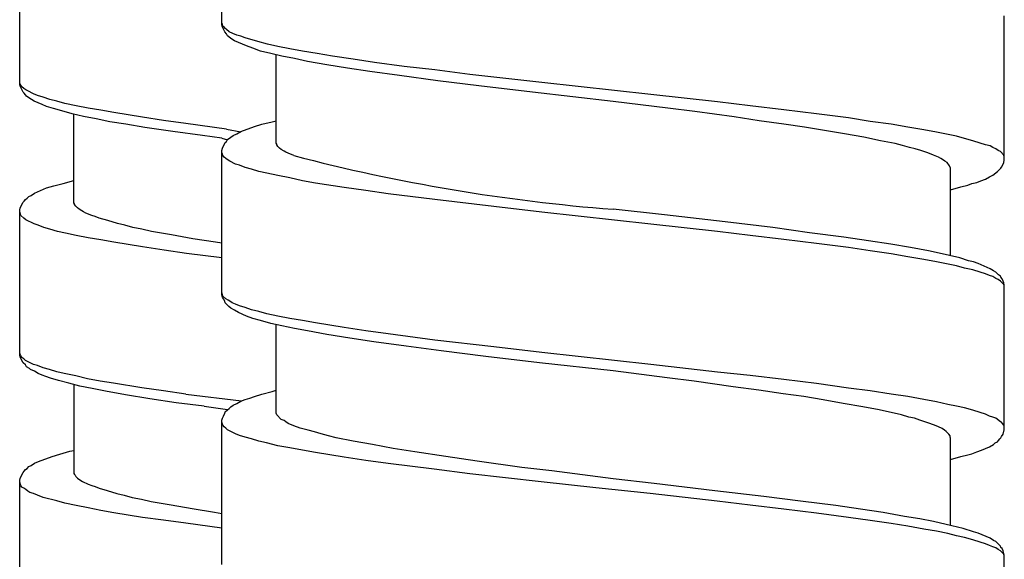
# Model space of a CAD drawing. Units: millimetres. Extents: x -423 to 497, y -163 to 938.
# Drawn here: x -358 to -339, y 571 to 581 of the extents above; entities that cross this region are included whole.
import ezdxf

# ---------------------------------------------------------------- set-up
doc = ezdxf.new("R2010")
doc.units = ezdxf.units.MM
doc.header["$LTSCALE"] = 6.666667

# ---------------------------------------------------------------- blocks, each defined once
blk = doc.blocks.new('1984.CT87.ACT.MT_V2')
for p, q in [((-37.541, -324.497), (-37.541, -321.83)), ((-41.287, -325.605), (-41.287, -322.928)), ((-23.041, -327.006), (-23.041, -324.328)), ((-37.531, -324.487), (-37.541, -324.466)), ((-37.531, -324.54), (-37.541, -324.497)), ((-37.52, -324.519), (-37.531, -324.487)), ((-37.488, -324.624), (-37.531, -324.54)), ((-37.499, -324.54), (-37.52, -324.519)), ((-37.488, -324.561), (-37.499, -324.54)), ((-37.457, -324.582), (-37.488, -324.561)), ((-37.404, -324.624), (-37.457, -324.582)), ((-37.457, -324.667), (-37.488, -324.624)), ((-37.435, -324.699), (-37.457, -324.667)), ((-37.414, -324.72), (-37.435, -324.699)), ((-37.372, -324.751), (-37.414, -324.72)), ((-37.34, -324.656), (-37.404, -324.624)), ((-37.308, -324.794), (-37.372, -324.751)), ((-37.266, -324.688), (-37.34, -324.656)), ((-37.192, -324.709), (-37.266, -324.688)), ((-37.107, -324.741), (-37.192, -324.709)), ((-36.874, -324.804), (-37.107, -324.741)), ((-37.086, -324.889), (-37.308, -324.794)), ((-36.97, -324.931), (-37.086, -324.889)), ((-36.822, -324.984), (-36.97, -324.931)), ((-36.695, -324.857), (-36.874, -324.804)), ((-36.504, -324.9), (-36.695, -324.857)), ((-36.282, -324.942), (-36.504, -324.9)), ((-36.049, -324.984), (-36.282, -324.942)), ((-36.631, -325.027), (-36.822, -324.984)), ((-36.43, -325.08), (-36.631, -325.027)), ((-36.536, -326.688), (-36.536, -325.048)), ((-36.197, -325.122), (-36.43, -325.08)), ((-35.954, -325.175), (-36.197, -325.122)), ((-35.774, -325.027), (-36.049, -324.984)), ((-35.488, -325.08), (-35.774, -325.027)), ((-35.107, -325.132), (-35.488, -325.08)), ((-34.715, -325.196), (-35.107, -325.132)), ((-35.594, -325.238), (-35.954, -325.175)), ((-35.213, -325.302), (-35.594, -325.238)), ((-34.8, -325.365), (-35.213, -325.302)), ((-34.165, -325.27), (-34.715, -325.196)), ((-33.593, -325.334), (-34.165, -325.27)), ((-34.25, -325.439), (-34.8, -325.365)), ((-33.54, -325.535), (-34.25, -325.439)), ((-32.948, -325.418), (-33.593, -325.334)), ((-31.614, -325.566), (-32.948, -325.418)), ((-41.276, -325.595), (-41.287, -325.563)), ((-41.276, -325.637), (-41.287, -325.605)), ((-41.266, -325.616), (-41.276, -325.595)), ((-41.224, -325.743), (-41.276, -325.637)), ((-41.245, -325.648), (-41.266, -325.616)), ((-41.213, -325.68), (-41.245, -325.648)), ((-41.171, -325.701), (-41.213, -325.68)), ((-32.778, -325.63), (-33.54, -325.535)), ((-31.784, -325.746), (-32.778, -325.63)), ((-29.593, -325.789), (-31.614, -325.566)), ((-41.202, -325.764), (-41.224, -325.743)), ((-41.181, -325.796), (-41.202, -325.764)), ((-41.16, -325.817), (-41.181, -325.796)), ((-41.139, -325.722), (-41.171, -325.701)), ((-41.118, -325.849), (-41.16, -325.817)), ((-41.033, -325.775), (-41.139, -325.722)), ((-41.022, -325.912), (-41.118, -325.849)), ((-40.959, -325.807), (-41.033, -325.775)), ((-40.853, -325.838), (-40.959, -325.807)), ((-40.726, -325.881), (-40.853, -325.838)), ((-30.291, -325.916), (-31.784, -325.746)), ((-28.354, -325.926), (-29.593, -325.789)), ((-40.874, -325.976), (-41.022, -325.912)), ((-40.79, -326.008), (-40.874, -325.976)), ((-40.663, -326.05), (-40.79, -326.008)), ((-40.599, -325.912), (-40.726, -325.881)), ((-40.504, -326.092), (-40.663, -326.05)), ((-40.451, -325.955), (-40.599, -325.912)), ((-40.239, -325.997), (-40.451, -325.955)), ((-40.017, -326.039), (-40.239, -325.997)), ((-39.784, -326.082), (-40.017, -326.039)), ((-29.275, -326.043), (-30.291, -325.916)), ((-28.778, -326.106), (-29.275, -326.043)), ((-27.751, -326), (-28.354, -325.926)), ((-27.127, -326.074), (-27.751, -326)), ((-40.313, -326.145), (-40.504, -326.092)), ((-40.102, -326.198), (-40.313, -326.145)), ((-40.282, -327.796), (-40.282, -326.156)), ((-39.869, -326.241), (-40.102, -326.198)), ((-39.541, -326.124), (-39.784, -326.082)), ((-39.012, -326.209), (-39.541, -326.124)), ((-38.62, -326.272), (-39.012, -326.209)), ((-28.047, -326.201), (-28.778, -326.106)), ((-27.582, -326.276), (-28.047, -326.201)), ((-26.523, -326.149), (-27.127, -326.074)), ((-25.931, -326.223), (-26.523, -326.149)), ((-25.528, -326.286), (-25.931, -326.223)), ((-39.615, -326.293), (-39.869, -326.241)), ((-39.318, -326.336), (-39.615, -326.293)), ((-38.969, -326.399), (-39.318, -326.336)), ((-38.451, -326.473), (-38.969, -326.399)), ((-38.207, -326.325), (-38.62, -326.272)), ((-37.456, -326.432), (-38.207, -326.325)), ((-37.192, -326.477), (-36.938, -326.381)), ((-36.938, -326.381), (-36.8, -326.339)), ((-36.8, -326.339), (-36.61, -326.297)), ((-36.61, -326.297), (-36.536, -326.276)), ((-27.127, -326.339), (-27.582, -326.276)), ((-26.745, -326.392), (-27.127, -326.339)), ((-26.005, -326.519), (-26.745, -326.392)), ((-25.137, -326.339), (-25.528, -326.286)), ((-24.83, -326.392), (-25.137, -326.339)), ((-24.533, -326.445), (-24.83, -326.392)), ((-37.9, -326.547), (-38.451, -326.473)), ((-37.544, -326.598), (-37.9, -326.547)), ((-37.544, -326.598), (-37.435, -326.626)), ((-37.456, -326.432), (-37.192, -326.478)), ((-37.435, -326.625), (-37.372, -326.582)), ((-37.372, -326.582), (-37.33, -326.551)), ((-37.33, -326.551), (-37.266, -326.519)), ((-37.266, -326.519), (-37.192, -326.477)), ((-25.645, -326.582), (-26.005, -326.519)), ((-25.338, -326.646), (-25.645, -326.582)), ((-24.301, -326.487), (-24.533, -326.445)), ((-23.93, -326.561), (-24.301, -326.487)), ((-23.782, -326.604), (-23.93, -326.561)), ((-23.623, -326.646), (-23.782, -326.604)), ((-37.541, -326.826), (-37.531, -326.784)), ((-37.531, -326.784), (-37.478, -326.678)), ((-37.478, -326.678), (-37.457, -326.657)), ((-37.457, -326.657), (-37.435, -326.625)), ((-36.525, -326.709), (-36.536, -326.688)), ((-36.525, -326.72), (-36.525, -326.709)), ((-36.504, -326.752), (-36.525, -326.72)), ((-36.472, -326.784), (-36.504, -326.752)), ((-36.441, -326.805), (-36.472, -326.784)), ((-25.063, -326.699), (-25.338, -326.646)), ((-24.925, -326.731), (-25.063, -326.699)), ((-24.798, -326.773), (-24.925, -326.731)), ((-24.692, -326.794), (-24.798, -326.773)), ((-23.486, -326.688), (-23.623, -326.646)), ((-23.39, -326.72), (-23.486, -326.688)), ((-23.306, -326.741), (-23.39, -326.72)), ((-23.253, -326.773), (-23.306, -326.741)), ((-23.2, -326.794), (-23.253, -326.773)), ((-37.541, -329.504), (-37.541, -326.826)), ((-37.531, -326.889), (-37.541, -326.868)), ((-37.52, -326.921), (-37.531, -326.889)), ((-37.499, -326.953), (-37.52, -326.921)), ((-37.467, -326.974), (-37.499, -326.953)), ((-36.388, -326.836), (-36.441, -326.805)), ((-36.356, -326.858), (-36.388, -326.836)), ((-36.313, -326.879), (-36.356, -326.858)), ((-36.208, -326.921), (-36.313, -326.879)), ((-24.586, -326.826), (-24.692, -326.794)), ((-24.459, -326.868), (-24.586, -326.826)), ((-24.353, -326.911), (-24.459, -326.868)), ((-24.258, -326.953), (-24.353, -326.911)), ((-24.216, -326.974), (-24.258, -326.953)), ((-23.157, -326.826), (-23.2, -326.794)), ((-23.115, -326.847), (-23.157, -326.826)), ((-23.052, -326.911), (-23.115, -326.847)), ((-23.041, -326.942), (-23.052, -326.911)), ((-37.425, -327.006), (-37.467, -326.974)), ((-37.393, -327.027), (-37.425, -327.006)), ((-37.287, -327.08), (-37.393, -327.027)), ((-37.213, -327.101), (-37.287, -327.08)), ((-37.107, -327.143), (-37.213, -327.101)), ((-36.991, -327.175), (-37.107, -327.143)), ((-24.184, -326.995), (-24.216, -326.974)), ((-24.142, -327.027), (-24.184, -326.995)), ((-24.099, -327.048), (-24.142, -327.027)), ((-24.057, -327.112), (-24.099, -327.048)), ((-24.036, -327.154), (-24.057, -327.112)), ((-23.105, -327.154), (-23.094, -327.133)), ((-23.094, -327.133), (-23.062, -327.08)), ((-23.062, -327.08), (-23.052, -327.048)), ((-23.052, -327.048), (-23.041, -327.006)), ((-36.853, -327.218), (-36.991, -327.175)), ((-36.705, -327.249), (-36.853, -327.218)), ((-36.504, -327.292), (-36.705, -327.249)), ((-36.282, -327.334), (-36.504, -327.292)), ((-24.036, -328.773), (-24.036, -327.154)), ((-23.39, -327.355), (-23.316, -327.313)), ((-23.316, -327.313), (-23.253, -327.281)), ((-23.253, -327.281), (-23.168, -327.218)), ((-23.168, -327.218), (-23.105, -327.154)), ((-40.79, -327.521), (-40.652, -327.479)), ((-40.652, -327.479), (-40.483, -327.437)), ((-40.483, -327.437), (-40.282, -327.384)), ((-36.049, -327.387), (-36.282, -327.334)), ((-35.805, -327.429), (-36.049, -327.387)), ((-35.276, -327.514), (-35.805, -327.429)), ((-34.874, -327.567), (-35.276, -327.514)), ((-24.036, -327.556), (-23.845, -327.503)), ((-23.845, -327.503), (-23.718, -327.472)), ((-23.718, -327.472), (-23.644, -327.44)), ((-23.644, -327.44), (-23.549, -327.419)), ((-23.549, -327.419), (-23.475, -327.387)), ((-23.475, -327.387), (-23.39, -327.355)), ((-41.149, -327.712), (-41.118, -327.68)), ((-41.118, -327.68), (-41.075, -327.659)), ((-41.075, -327.659), (-41.012, -327.616)), ((-41.012, -327.616), (-40.79, -327.521)), ((-34.461, -327.63), (-34.874, -327.567)), ((-33.593, -327.736), (-34.461, -327.63)), ((-41.276, -327.892), (-41.224, -327.786)), ((-41.224, -327.786), (-41.202, -327.765)), ((-41.202, -327.765), (-41.181, -327.733)), ((-41.181, -327.733), (-41.149, -327.712)), ((-40.271, -327.818), (-40.282, -327.796)), ((-40.271, -327.828), (-40.271, -327.818)), ((-40.25, -327.86), (-40.271, -327.828)), ((-40.218, -327.892), (-40.25, -327.86)), ((-32.503, -327.863), (-33.593, -327.736)), ((-31.614, -327.969), (-32.503, -327.863)), ((-41.287, -327.934), (-41.276, -327.892)), ((-41.287, -330.612), (-41.287, -327.934)), ((-41.266, -328.029), (-41.287, -327.966)), ((-41.213, -328.082), (-41.266, -328.029)), ((-40.186, -327.913), (-40.218, -327.892)), ((-40.133, -327.945), (-40.186, -327.913)), ((-40.102, -327.966), (-40.133, -327.945)), ((-40.059, -327.987), (-40.102, -327.966)), ((-39.953, -328.029), (-40.059, -327.987)), ((-39.89, -328.05), (-39.953, -328.029)), ((-39.816, -328.082), (-39.89, -328.05)), ((-29.593, -328.191), (-31.614, -327.969)), ((-29.339, -328.022), (-30.291, -327.916)), ((-28.217, -328.149), (-29.339, -328.022)), ((-41.171, -328.114), (-41.213, -328.082)), ((-41.022, -328.188), (-41.171, -328.114)), ((-40.948, -328.209), (-41.022, -328.188)), ((-40.843, -328.251), (-40.948, -328.209)), ((-39.657, -328.124), (-39.816, -328.082)), ((-39.477, -328.177), (-39.657, -328.124)), ((-39.34, -328.209), (-39.477, -328.177)), ((-39.191, -328.251), (-39.34, -328.209)), ((-28.354, -328.329), (-29.593, -328.191)), ((-27.328, -328.255), (-28.217, -328.149)), ((-40.726, -328.283), (-40.843, -328.251)), ((-40.589, -328.326), (-40.726, -328.283)), ((-40.441, -328.358), (-40.589, -328.326)), ((-40.239, -328.401), (-40.44, -328.358)), ((-40.017, -328.443), (-40.239, -328.401)), ((-39.022, -328.283), (-39.191, -328.251)), ((-38.842, -328.326), (-39.022, -328.283)), ((-38.472, -328.389), (-38.842, -328.326)), ((-38.08, -328.463), (-38.472, -328.389)), ((-27.751, -328.403), (-28.354, -328.329)), ((-27.127, -328.477), (-27.751, -328.403)), ((-26.65, -328.35), (-27.328, -328.255)), ((-26.015, -328.435), (-26.65, -328.35)), ((-39.784, -328.485), (-40.017, -328.443)), ((-39.541, -328.528), (-39.784, -328.485)), ((-39.012, -328.612), (-39.541, -328.528)), ((-37.657, -328.527), (-38.08, -328.463)), ((-37.544, -328.545), (-37.657, -328.527)), ((-26.523, -328.551), (-27.127, -328.477)), ((-25.931, -328.625), (-26.523, -328.551)), ((-25.56, -328.498), (-26.015, -328.435)), ((-25.147, -328.562), (-25.56, -328.498)), ((-24.777, -328.625), (-25.147, -328.562)), ((-38.609, -328.676), (-39.012, -328.612)), ((-38.197, -328.738), (-38.609, -328.675)), ((-37.544, -328.819), (-38.197, -328.738)), ((-25.528, -328.689), (-25.931, -328.625)), ((-25.137, -328.742), (-25.528, -328.689)), ((-24.83, -328.795), (-25.137, -328.742)), ((-24.449, -328.689), (-24.777, -328.625)), ((-24.248, -328.731), (-24.449, -328.689)), ((-23.867, -328.816), (-24.248, -328.731)), ((-24.533, -328.847), (-24.83, -328.795)), ((-24.301, -328.89), (-24.533, -328.847)), ((-23.93, -328.964), (-24.301, -328.89)), ((-23.782, -329.006), (-23.93, -328.964)), ((-23.708, -328.869), (-23.867, -328.816)), ((-23.613, -328.89), (-23.708, -328.869)), ((-23.528, -328.922), (-23.613, -328.89)), ((-23.306, -329.017), (-23.528, -328.922)), ((-23.623, -329.038), (-23.782, -329.006)), ((-23.486, -329.08), (-23.623, -329.038)), ((-23.39, -329.112), (-23.486, -329.08)), ((-23.316, -329.144), (-23.39, -329.112)), ((-23.253, -329.165), (-23.316, -329.144)), ((-23.242, -329.059), (-23.306, -329.017)), ((-23.2, -329.08), (-23.242, -329.059)), ((-23.147, -329.133), (-23.2, -329.08)), ((-23.115, -329.154), (-23.147, -329.133)), ((-23.105, -329.176), (-23.115, -329.154)), ((-23.2, -329.197), (-23.253, -329.165)), ((-23.157, -329.218), (-23.2, -329.197)), ((-23.115, -329.25), (-23.157, -329.218)), ((-23.052, -329.313), (-23.115, -329.25)), ((-23.083, -329.207), (-23.105, -329.176)), ((-23.062, -329.25), (-23.083, -329.207)), ((-23.052, -329.281), (-23.062, -329.25)), ((-23.041, -329.324), (-23.052, -329.281)), ((-23.041, -329.334), (-23.052, -329.313)), ((-23.041, -332.002), (-23.041, -329.324)), ((-37.52, -329.525), (-37.541, -329.461)), ((-37.531, -329.546), (-37.541, -329.504)), ((-37.509, -329.578), (-37.531, -329.546)), ((-37.467, -329.578), (-37.52, -329.525)), ((-37.488, -329.62), (-37.509, -329.578)), ((-37.478, -329.652), (-37.488, -329.62)), ((-37.414, -329.715), (-37.478, -329.652)), ((-37.425, -329.599), (-37.467, -329.578)), ((-37.393, -329.62), (-37.425, -329.599)), ((-37.351, -329.652), (-37.393, -329.62)), ((-37.287, -329.673), (-37.351, -329.652)), ((-37.213, -329.705), (-37.287, -329.673)), ((-37.107, -329.737), (-37.213, -329.705)), ((-37.372, -329.747), (-37.414, -329.715)), ((-37.308, -329.789), (-37.372, -329.747)), ((-37.234, -329.832), (-37.308, -329.789)), ((-37.086, -329.895), (-37.234, -329.832)), ((-36.991, -329.779), (-37.107, -329.737)), ((-36.853, -329.811), (-36.991, -329.779)), ((-36.705, -329.853), (-36.853, -329.811)), ((-36.504, -329.895), (-36.705, -329.853)), ((-36.97, -329.938), (-37.086, -329.895)), ((-36.822, -329.98), (-36.97, -329.938)), ((-36.631, -330.033), (-36.822, -329.98)), ((-36.43, -330.075), (-36.631, -330.033)), ((-36.536, -331.695), (-36.536, -330.054)), ((-36.282, -329.938), (-36.504, -329.895)), ((-36.049, -329.98), (-36.282, -329.938)), ((-35.805, -330.022), (-36.049, -329.98)), ((-35.276, -330.107), (-35.805, -330.022)), ((-36.197, -330.128), (-36.43, -330.075)), ((-35.954, -330.17), (-36.197, -330.128)), ((-35.594, -330.234), (-35.954, -330.17)), ((-35.17, -330.308), (-35.594, -330.234)), ((-34.874, -330.17), (-35.276, -330.107)), ((-34.461, -330.223), (-34.874, -330.17)), ((-33.593, -330.34), (-34.461, -330.223)), ((-34.726, -330.372), (-35.17, -330.308)), ((-34.123, -330.456), (-34.726, -330.372)), ((-32.503, -330.467), (-33.593, -330.34)), ((-41.276, -330.601), (-41.287, -330.58)), ((-41.276, -330.654), (-41.287, -330.612)), ((-41.266, -330.633), (-41.276, -330.601)), ((-33.477, -330.541), (-34.123, -330.456)), ((-32.651, -330.647), (-33.477, -330.541)), ((-31.614, -330.573), (-32.503, -330.467)), ((-29.593, -330.795), (-31.614, -330.573)), ((-41.224, -330.76), (-41.276, -330.654)), ((-41.245, -330.665), (-41.266, -330.633)), ((-41.213, -330.686), (-41.245, -330.665)), ((-41.181, -330.802), (-41.224, -330.76)), ((-41.181, -330.718), (-41.213, -330.686)), ((-41.033, -330.792), (-41.181, -330.718)), ((-40.959, -330.813), (-41.033, -330.792)), ((-31.656, -330.763), (-32.651, -330.647)), ((-30.291, -330.911), (-31.656, -330.763)), ((-28.354, -330.933), (-29.593, -330.795)), ((-41.16, -330.834), (-41.181, -330.802)), ((-41.107, -330.866), (-41.16, -330.834)), ((-41.086, -330.887), (-41.107, -330.866)), ((-41.012, -330.919), (-41.086, -330.887)), ((-40.948, -330.961), (-41.012, -330.919)), ((-40.853, -330.855), (-40.959, -330.813)), ((-40.874, -330.993), (-40.948, -330.961)), ((-40.737, -330.887), (-40.853, -330.855)), ((-40.599, -330.929), (-40.737, -330.887)), ((-40.462, -330.961), (-40.599, -330.929)), ((-40.25, -331.003), (-40.462, -330.961)), ((-29.286, -331.038), (-30.291, -330.911)), ((-27.751, -330.996), (-28.354, -330.933)), ((-40.8, -331.014), (-40.874, -330.993)), ((-40.716, -331.046), (-40.8, -331.014)), ((-40.567, -331.088), (-40.716, -331.046)), ((-40.377, -331.141), (-40.567, -331.088)), ((-40.176, -331.194), (-40.377, -331.141)), ((-40.282, -331.162), (-40.282, -332.813)), ((-40.028, -331.056), (-40.25, -331.003)), ((-39.795, -331.099), (-40.028, -331.056)), ((-39.551, -331.141), (-39.795, -331.099)), ((-39.022, -331.226), (-39.551, -331.141)), ((-28.788, -331.102), (-29.286, -331.038)), ((-28.068, -331.208), (-28.788, -331.102)), ((-27.127, -331.07), (-27.751, -330.996)), ((-26.523, -331.144), (-27.127, -331.07)), ((-25.931, -331.229), (-26.523, -331.144)), ((-39.943, -331.236), (-40.176, -331.194)), ((-39.699, -331.289), (-39.943, -331.236)), ((-39.329, -331.353), (-39.699, -331.289)), ((-38.62, -331.279), (-39.022, -331.226)), ((-38.207, -331.342), (-38.62, -331.279)), ((-38.207, -331.342), (-37.179, -331.469)), ((-36.938, -331.388), (-36.8, -331.345)), ((-36.8, -331.345), (-36.61, -331.292)), ((-36.61, -331.292), (-36.536, -331.271)), ((-27.592, -331.271), (-28.068, -331.208)), ((-27.137, -331.335), (-27.592, -331.271)), ((-26.756, -331.388), (-27.137, -331.335)), ((-25.528, -331.282), (-25.931, -331.229)), ((-25.137, -331.345), (-25.528, -331.282)), ((-24.83, -331.388), (-25.137, -331.345)), ((-38.874, -331.427), (-39.329, -331.353)), ((-38.387, -331.501), (-38.874, -331.427)), ((-37.868, -331.564), (-38.387, -331.501)), ((-37.33, -331.546), (-37.266, -331.515)), ((-37.266, -331.515), (-37.192, -331.472)), ((-37.192, -331.472), (-37.107, -331.441)), ((-37.107, -331.441), (-37.023, -331.419)), ((-37.023, -331.419), (-36.938, -331.388)), ((-26.396, -331.451), (-26.756, -331.388)), ((-26.026, -331.515), (-26.396, -331.451)), ((-25.666, -331.578), (-26.026, -331.515)), ((-24.533, -331.441), (-24.83, -331.388)), ((-24.301, -331.483), (-24.533, -331.441)), ((-24.089, -331.536), (-24.301, -331.483)), ((-37.868, -331.564), (-37.438, -331.624)), ((-37.509, -331.748), (-37.488, -331.695)), ((-37.488, -331.695), (-37.478, -331.673)), ((-37.478, -331.673), (-37.435, -331.631)), ((-37.435, -331.631), (-37.404, -331.61)), ((-37.404, -331.61), (-37.372, -331.578)), ((-37.372, -331.578), (-37.33, -331.546)), ((-36.525, -331.726), (-36.536, -331.695)), ((-25.359, -331.631), (-25.666, -331.578)), ((-24.946, -331.726), (-25.359, -331.631)), ((-23.93, -331.568), (-24.089, -331.536)), ((-23.782, -331.599), (-23.93, -331.568)), ((-23.623, -331.642), (-23.782, -331.599)), ((-23.486, -331.684), (-23.623, -331.642)), ((-23.39, -331.716), (-23.486, -331.684)), ((-37.541, -331.822), (-37.531, -331.79)), ((-37.541, -334.499), (-37.541, -331.822)), ((-37.531, -331.896), (-37.541, -331.864)), ((-37.531, -331.79), (-37.509, -331.748)), ((-36.441, -331.811), (-36.525, -331.726)), ((-36.388, -331.832), (-36.441, -331.811)), ((-36.356, -331.853), (-36.388, -331.832)), ((-36.313, -331.885), (-36.356, -331.853)), ((-36.208, -331.927), (-36.313, -331.885)), ((-24.809, -331.769), (-24.946, -331.726)), ((-24.703, -331.79), (-24.809, -331.769)), ((-24.607, -331.822), (-24.703, -331.79)), ((-24.459, -331.875), (-24.607, -331.822)), ((-24.332, -331.917), (-24.459, -331.875)), ((-23.316, -331.748), (-23.39, -331.716)), ((-23.253, -331.769), (-23.316, -331.748)), ((-23.2, -331.79), (-23.253, -331.769)), ((-23.115, -331.853), (-23.2, -331.79)), ((-23.094, -331.864), (-23.115, -331.853)), ((-23.073, -331.885), (-23.094, -331.864)), ((-23.052, -331.917), (-23.073, -331.885)), ((-37.52, -331.917), (-37.531, -331.896)), ((-37.499, -331.949), (-37.52, -331.917)), ((-37.467, -331.97), (-37.499, -331.949)), ((-37.435, -332.002), (-37.467, -331.97)), ((-37.287, -332.076), (-37.435, -332.002)), ((-37.213, -332.107), (-37.287, -332.076)), ((-36.091, -331.97), (-36.208, -331.927)), ((-35.943, -332.012), (-36.091, -331.97)), ((-35.827, -332.044), (-35.943, -332.012)), ((-35.7, -332.076), (-35.827, -332.044)), ((-35.562, -332.118), (-35.7, -332.076)), ((-24.258, -331.949), (-24.332, -331.917)), ((-24.195, -331.98), (-24.258, -331.949)), ((-24.152, -332.012), (-24.195, -331.98)), ((-24.121, -332.033), (-24.152, -332.012)), ((-24.068, -332.086), (-24.121, -332.033)), ((-23.062, -332.086), (-23.041, -332.002)), ((-23.041, -331.938), (-23.052, -331.917)), ((-37.107, -332.139), (-37.213, -332.107)), ((-36.991, -332.171), (-37.107, -332.139)), ((-36.853, -332.213), (-36.991, -332.171)), ((-36.716, -332.245), (-36.853, -332.213)), ((-36.504, -332.298), (-36.716, -332.245)), ((-35.424, -332.15), (-35.562, -332.118)), ((-35.107, -332.213), (-35.424, -332.15)), ((-34.747, -332.277), (-35.107, -332.213)), ((-24.047, -332.118), (-24.068, -332.086)), ((-24.047, -332.139), (-24.047, -332.118)), ((-24.036, -332.16), (-24.047, -332.139)), ((-24.036, -333.78), (-24.036, -332.16)), ((-23.242, -332.277), (-23.21, -332.245)), ((-23.21, -332.245), (-23.168, -332.224)), ((-23.168, -332.224), (-23.147, -332.203)), ((-23.147, -332.203), (-23.126, -332.171)), ((-23.126, -332.171), (-23.105, -332.15)), ((-23.105, -332.15), (-23.094, -332.129)), ((-23.094, -332.129), (-23.062, -332.086)), ((-40.546, -332.453), (-40.356, -332.4)), ((-40.356, -332.4), (-40.282, -332.39)), ((-36.282, -332.34), (-36.504, -332.298)), ((-36.049, -332.383), (-36.282, -332.34)), ((-35.805, -332.425), (-36.049, -332.383)), ((-35.276, -332.51), (-35.805, -332.425)), ((-34.366, -332.351), (-34.747, -332.277)), ((-33.964, -332.414), (-34.366, -332.351)), ((-33.392, -332.499), (-33.964, -332.414)), ((-23.644, -332.446), (-23.549, -332.414)), ((-23.549, -332.414), (-23.464, -332.383)), ((-23.464, -332.383), (-23.316, -332.319)), ((-23.316, -332.319), (-23.242, -332.277)), ((-41.075, -332.665), (-41.012, -332.623)), ((-41.012, -332.623), (-40.938, -332.591)), ((-40.938, -332.591), (-40.684, -332.496)), ((-40.684, -332.496), (-40.546, -332.453)), ((-34.874, -332.573), (-35.276, -332.51)), ((-34.461, -332.626), (-34.874, -332.573)), ((-32.81, -332.584), (-33.392, -332.499)), ((-31.985, -332.7), (-32.81, -332.584)), ((-24.036, -332.552), (-23.845, -332.499)), ((-23.845, -332.499), (-23.718, -332.467)), ((-23.718, -332.467), (-23.644, -332.446)), ((-41.276, -332.898), (-41.224, -332.792)), ((-41.224, -332.792), (-41.202, -332.771)), ((-41.202, -332.771), (-41.181, -332.739)), ((-41.181, -332.739), (-41.149, -332.718)), ((-41.149, -332.718), (-41.118, -332.686)), ((-41.118, -332.686), (-41.075, -332.665)), ((-33.604, -332.732), (-34.461, -332.626)), ((-32.948, -332.817), (-33.604, -332.732)), ((-31.424, -332.764), (-31.985, -332.7)), ((-30.291, -332.912), (-31.424, -332.764)), ((-41.287, -332.94), (-41.276, -332.898)), ((-41.287, -335.618), (-41.287, -332.94)), ((-41.266, -333.035), (-41.287, -332.972)), ((-40.282, -332.813), (-40.271, -332.834)), ((-40.271, -332.834), (-40.26, -332.845)), ((-40.26, -332.845), (-40.25, -332.866)), ((-40.25, -332.866), (-40.218, -332.898)), ((-40.218, -332.898), (-40.176, -332.93)), ((-40.176, -332.93), (-40.123, -332.961)), ((-40.123, -332.961), (-40.017, -333.014)), ((-31.625, -332.965), (-32.948, -332.817)), ((-30.609, -333.081), (-31.625, -332.965)), ((-29.529, -332.996), (-30.291, -332.912)), ((-41.245, -333.067), (-41.266, -333.035)), ((-41.213, -333.088), (-41.245, -333.067)), ((-41.171, -333.11), (-41.213, -333.088)), ((-41.139, -333.141), (-41.171, -333.11)), ((-41.097, -333.163), (-41.139, -333.141)), ((-41.033, -333.184), (-41.097, -333.163)), ((-40.017, -333.014), (-39.953, -333.035)), ((-39.953, -333.035), (-39.89, -333.057)), ((-39.89, -333.057), (-39.816, -333.088)), ((-39.816, -333.088), (-39.668, -333.131)), ((-39.668, -333.131), (-39.488, -333.184)), ((-29.603, -333.187), (-30.609, -333.081)), ((-28.407, -333.134), (-29.529, -332.996)), ((-27.497, -333.24), (-28.407, -333.134)), ((-40.959, -333.215), (-41.033, -333.184)), ((-40.853, -333.258), (-40.959, -333.215)), ((-40.599, -333.321), (-40.853, -333.258)), ((-40.451, -333.364), (-40.599, -333.321)), ((-39.488, -333.184), (-39.35, -333.215)), ((-39.35, -333.215), (-39.202, -333.258)), ((-39.202, -333.258), (-39.033, -333.29)), ((-39.033, -333.29), (-38.853, -333.332)), ((-38.853, -333.332), (-38.482, -333.395)), ((-28.365, -333.325), (-29.603, -333.187)), ((-27.751, -333.399), (-28.365, -333.325)), ((-26.82, -333.325), (-27.497, -333.24)), ((-26.163, -333.409), (-26.82, -333.325)), ((-40.239, -333.406), (-40.451, -333.364)), ((-40.017, -333.448), (-40.239, -333.406)), ((-39.784, -333.501), (-40.017, -333.448)), ((-39.541, -333.544), (-39.784, -333.501)), ((-38.482, -333.395), (-38.091, -333.459)), ((-38.091, -333.459), (-37.678, -333.533)), ((-37.678, -333.533), (-37.541, -333.555)), ((-27.127, -333.473), (-27.751, -333.399)), ((-26.523, -333.547), (-27.127, -333.473)), ((-25.708, -333.473), (-26.163, -333.409)), ((-25.285, -333.536), (-25.708, -333.473)), ((-24.893, -333.61), (-25.285, -333.536)), ((-39.012, -333.628), (-39.541, -333.544)), ((-38.62, -333.681), (-39.012, -333.628)), ((-38.207, -333.734), (-38.62, -333.681)), ((-25.931, -333.631), (-26.523, -333.547)), ((-25.528, -333.684), (-25.931, -333.631)), ((-25.137, -333.737), (-25.528, -333.684)), ((-24.607, -333.653), (-24.893, -333.61)), ((-24.353, -333.706), (-24.607, -333.653)), ((-24.121, -333.758), (-24.353, -333.706)), ((-37.541, -333.826), (-38.207, -333.734)), ((-24.83, -333.79), (-25.137, -333.737)), ((-24.533, -333.843), (-24.83, -333.79)), ((-24.301, -333.885), (-24.533, -333.843)), ((-24.089, -333.928), (-24.301, -333.885)), ((-23.909, -333.811), (-24.121, -333.758)), ((-23.803, -333.833), (-23.909, -333.811)), ((-23.613, -333.896), (-23.803, -333.833)), ((-23.528, -333.917), (-23.613, -333.896)), ((-23.93, -333.97), (-24.089, -333.928)), ((-23.782, -334.002), (-23.93, -333.97)), ((-23.623, -334.044), (-23.782, -334.002)), ((-23.486, -334.087), (-23.623, -334.044)), ((-23.306, -334.013), (-23.528, -333.917)), ((-23.242, -334.055), (-23.306, -334.013)), ((-23.2, -334.076), (-23.242, -334.055)), ((-23.115, -334.161), (-23.2, -334.076)), ((-23.39, -334.118), (-23.486, -334.087)), ((-23.316, -334.15), (-23.39, -334.118)), ((-23.253, -334.171), (-23.316, -334.15)), ((-23.2, -334.192), (-23.253, -334.171)), ((-23.157, -334.224), (-23.2, -334.192)), ((-23.115, -334.245), (-23.157, -334.224)), ((-23.105, -334.182), (-23.115, -334.161)), ((-23.052, -334.309), (-23.115, -334.245)), ((-23.083, -334.203), (-23.105, -334.182)), ((-23.062, -334.245), (-23.083, -334.203)), ((-23.041, -334.33), (-23.062, -334.245)), ((-23.041, -334.341), (-23.052, -334.309)), ((-23.041, -336.997), (-23.041, -334.33))]:
    blk.add_line(p, q)
blk.add_arc((-27.728, -294.585), 33.429, 255.3062, 265.603)

msp = doc.modelspace()

# ---------------------------------------------------------------- block references
msp.add_blockref('1984.CT87.ACT.MT_V2', (-316.371, 905.287))

doc.saveas('drawing.dxf')
